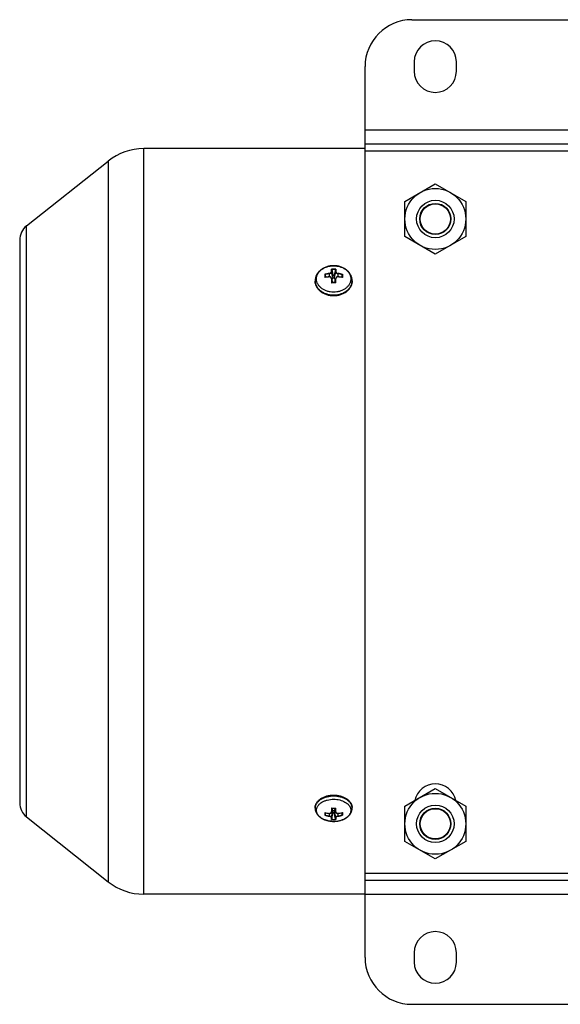
# Model space of a CAD drawing. Units: millimetres. Extents: x -613 to 1162, y -364 to 659.
# Drawn here: x 362 to 477, y 449 to 659 of the extents above; entities that cross this region are included whole.
import ezdxf

# ---------------------------------------------------------------- set-up
doc = ezdxf.new("R2010")
doc.units = ezdxf.units.MM
doc.header["$LTSCALE"] = 19.36
doc.layers.get('0').update_dxf_attribs({"linetype": 'CONTINUOUS'})
doc.layers.add('02___PRT_ALL_AXES', color=7, linetype='CONTINUOUS')

msp = doc.modelspace()

# ---------------------------------------------------------------- linework, layer by layer
at = {"color": 7, "linetype": 'CONTINUOUS'}
for p, q in [((445.33, 659.35), (555.33, 659.35)), ((435.33, 459.35), (435.33, 649.35)), ((435.33, 632.85), (565.33, 632.85)), ((435.33, 631.85), (388.12, 631.85)), ((363.1, 615.38), (380.54, 629.21)), ((443.83, 620.61), (450.33, 624.36)), ((450.33, 624.36), (456.83, 620.61)), ((443.83, 613.1), (443.83, 620.61)), ((456.83, 620.61), (456.83, 613.1)), ((361.63, 612.34), (361.63, 492.37)), ((450.33, 609.35), (443.83, 613.1)), ((456.83, 613.1), (450.33, 609.35)), ((426.79, 604.98), (426.9, 604.41)), ((428.24, 606.1), (428.24, 606.09)), ((428.24, 606.09), (428.48, 604.87)), ((428.48, 604.37), (428.48, 604.87)), ((428.48, 604.87), (428.78, 604.87)), ((429.02, 606.09), (428.78, 604.87)), ((428.78, 604.87), (428.78, 604.37)), ((429.02, 606.09), (429.03, 606.1)), ((430.47, 604.98), (430.36, 604.41)), ((424.68, 603.67), (424.68, 603.58)), ((427.68, 604.51), (427.67, 604.51)), ((428.19, 604.19), (428.19, 604.19)), ((428.19, 604.19), (428.41, 603.28)), ((428.24, 603.28), (428.23, 603.28)), ((429.07, 604.19), (428.86, 603.28)), ((429.03, 603.28), (429.03, 603.28)), ((429.07, 604.19), (429.07, 604.19)), ((429.59, 604.51), (429.59, 604.51)), ((432.58, 603.67), (432.58, 603.58)), ((443.83, 491.61), (450.33, 495.36)), ((450.33, 495.36), (456.83, 491.61)), ((443.83, 484.1), (443.83, 491.61)), ((456.83, 491.61), (456.83, 484.1)), ((363.1, 489.33), (380.54, 475.5)), ((424.68, 491.2), (424.68, 491.31)), ((426.79, 489.74), (426.87, 490.21)), ((427.67, 490.07), (427.68, 490.07)), ((428.2, 490.37), (428.35, 491.16)), ((428.24, 488.81), (428.48, 490.2)), ((428.48, 490.2), (428.48, 490.62)), ((428.78, 490.2), (428.48, 490.2)), ((428.78, 490.62), (428.78, 490.2)), ((429.02, 488.81), (428.78, 490.2)), ((429.07, 490.37), (428.91, 491.16)), ((429.59, 490.07), (429.59, 490.07)), ((430.47, 489.74), (430.39, 490.21)), ((432.58, 491.2), (432.58, 491.31)), ((450.33, 480.35), (443.83, 484.1)), ((456.83, 484.1), (450.33, 480.35)), ((435.33, 475.85), (565.33, 475.85)), ((435.33, 472.85), (388.12, 472.85)), ((445.33, 449.35), (555.33, 449.35))]:
    msp.add_line(p, q, dxfattribs=at)
at = {"color": 9, "linetype": 'CONTINUOUS'}
for p, q in [((435.33, 635.85), (565.33, 635.85)), ((388.12, 472.85), (388.12, 631.85)), ((435.33, 631.35), (565.33, 631.35)), ((380.54, 629.21), (380.54, 475.5)), ((363.1, 489.33), (363.1, 615.38)), ((427.68, 605.16), (427.68, 604.51)), ((428.48, 604.37), (428.2, 605.56)), ((429.06, 605.56), (428.78, 604.37)), ((429.58, 604.51), (429.58, 605.16)), ((428.2, 604.11), (428.4, 603.28)), ((428.87, 603.28), (429.06, 604.11)), ((427.68, 490.07), (427.68, 489.53)), ((428.35, 491.16), (428.2, 490.42)), ((428.2, 489.2), (428.48, 490.62)), ((428.78, 490.62), (429.06, 489.2)), ((429.06, 490.42), (428.92, 491.16)), ((429.58, 489.53), (429.58, 490.07)), ((435.33, 477.35), (565.33, 477.35)), ((435.33, 472.85), (565.33, 472.85))]:
    msp.add_line(p, q, dxfattribs=at)
at = {"color": 7, "linetype": 'CONTINUOUS'}
for points in [[(428.19, 604.19), (428.19, 604.21), (428.18, 604.22), (428.18, 604.23), (428.18, 604.24), (428.17, 604.25), (428.17, 604.27), (428.16, 604.28), (428.15, 604.29), (428.15, 604.3), (428.14, 604.31), (428.13, 604.32), (428.13, 604.33), (428.12, 604.34), (428.11, 604.35), (428.1, 604.36), (428.09, 604.37), (428.09, 604.38), (428.08, 604.39), (428.07, 604.4), (428.06, 604.41), (428.05, 604.41), (428.04, 604.42), (428.03, 604.43), (428.01, 604.44), (428, 604.44), (427.99, 604.45), (427.98, 604.46), (427.97, 604.46), (427.96, 604.47), (427.94, 604.47), (427.93, 604.48), (427.92, 604.48), (427.91, 604.49), (427.89, 604.49), (427.88, 604.5), (427.86, 604.5), (427.85, 604.5), (427.84, 604.51), (427.82, 604.51), (427.81, 604.51), (427.79, 604.51), (427.78, 604.51), (427.77, 604.52), (427.75, 604.52), (427.74, 604.52), (427.72, 604.52), (427.71, 604.52), (427.69, 604.52), (427.68, 604.51)], [(429.59, 604.51), (429.57, 604.52), (429.56, 604.52), (429.54, 604.52), (429.53, 604.52), (429.51, 604.52), (429.5, 604.52), (429.48, 604.51), (429.47, 604.51), (429.46, 604.51), (429.44, 604.51), (429.43, 604.51), (429.41, 604.5), (429.4, 604.5), (429.39, 604.5), (429.37, 604.49), (429.36, 604.49), (429.35, 604.49), (429.33, 604.48), (429.32, 604.47), (429.31, 604.47), (429.3, 604.46), (429.28, 604.46), (429.27, 604.45), (429.26, 604.44), (429.25, 604.44), (429.24, 604.43), (429.23, 604.42), (429.22, 604.41), (429.21, 604.41), (429.2, 604.4), (429.19, 604.39), (429.18, 604.38), (429.17, 604.37), (429.16, 604.36), (429.15, 604.35), (429.14, 604.34), (429.14, 604.33), (429.13, 604.32), (429.12, 604.31), (429.12, 604.3), (429.11, 604.29), (429.1, 604.28), (429.1, 604.27), (429.09, 604.25), (429.09, 604.24), (429.08, 604.23), (429.08, 604.22), (429.08, 604.21), (429.07, 604.19)], [(427.68, 490.07), (427.69, 490.07), (427.71, 490.07), (427.72, 490.07), (427.74, 490.07), (427.75, 490.07), (427.77, 490.07), (427.78, 490.07), (427.8, 490.07), (427.81, 490.07), (427.82, 490.07), (427.84, 490.08), (427.85, 490.08), (427.87, 490.08), (427.88, 490.08), (427.89, 490.09), (427.91, 490.09), (427.92, 490.09), (427.93, 490.1), (427.95, 490.1), (427.96, 490.11), (427.97, 490.11), (427.98, 490.12), (428, 490.12), (428.01, 490.13), (428.02, 490.13), (428.03, 490.14), (428.04, 490.15), (428.05, 490.15), (428.06, 490.16), (428.07, 490.17), (428.08, 490.18), (428.09, 490.19), (428.1, 490.19), (428.11, 490.2), (428.12, 490.21), (428.12, 490.22), (428.13, 490.23), (428.14, 490.24), (428.15, 490.25), (428.15, 490.26), (428.16, 490.27), (428.16, 490.28), (428.17, 490.29), (428.18, 490.3), (428.18, 490.31), (428.18, 490.32), (428.19, 490.33), (428.19, 490.34), (428.19, 490.35), (428.2, 490.37), (428.2, 490.37)], [(429.07, 490.37), (429.07, 490.37), (429.07, 490.35), (429.07, 490.34), (429.08, 490.33), (429.08, 490.32), (429.08, 490.31), (429.09, 490.3), (429.09, 490.29), (429.1, 490.28), (429.1, 490.27), (429.11, 490.26), (429.12, 490.25), (429.12, 490.24), (429.13, 490.23), (429.14, 490.22), (429.15, 490.21), (429.15, 490.2), (429.16, 490.2), (429.17, 490.19), (429.18, 490.18), (429.19, 490.17), (429.2, 490.16), (429.21, 490.16), (429.22, 490.15), (429.23, 490.14), (429.24, 490.14), (429.26, 490.13), (429.27, 490.12), (429.28, 490.12), (429.29, 490.11), (429.3, 490.11), (429.32, 490.1), (429.33, 490.1), (429.34, 490.09), (429.36, 490.09), (429.37, 490.09), (429.38, 490.08), (429.4, 490.08), (429.41, 490.08), (429.42, 490.08), (429.44, 490.07), (429.45, 490.07), (429.47, 490.07), (429.48, 490.07), (429.5, 490.07), (429.51, 490.07), (429.53, 490.07), (429.54, 490.07), (429.56, 490.07), (429.57, 490.07), (429.59, 490.07)]]:
    msp.add_lwpolyline(points, dxfattribs=at)
for centre, radius in [((450.33, 616.85), 6.5), ((450.33, 616.85), 4), ((450.33, 616.85), 3.32), ((450.33, 616.85), 3.23), ((450.33, 487.85), 6.5), ((450.33, 487.85), 4), ((450.33, 487.85), 3.32), ((450.33, 487.85), 3.23)]:
    msp.add_circle(centre, radius, dxfattribs=at)
for centre, radius, start, end in [((445.33, 649.35), 10, 90, 180), ((388.12, 619.65), 12.21, 90, 128.4196), ((365.5, 612.35), 3.87, 128.4196, 180), ((428.58, 594.43), 10.13, 95.1385, 100.301), ((428.4, 603.04), 0.294, 133.375, 135.9113), ((428.63, 592.68), 10.6, 87.8679, 92.1321), ((428.87, 603.04), 0.294, 44.0887, 46.625), ((428.71, 594.58), 9.97, 79.6593, 84.8991), ((430.44, 604.27), 0.14, 43.116, 48.4418), ((365.5, 492.36), 3.87, 180, 231.5804), ((428.57, 498.04), 8.02, 256.924, 263.5352), ((428.63, 499.53), 8.37, 267.2443, 272.7557), ((428.67, 498.14), 8.12, 276.5034, 283.0374), ((428.63, 494.05), 5.68, 265.1451, 274.8549), ((428.62, 488.74), 0.391, 170.193, 171.9096), ((428.62, 488.74), 0.414, 8.1373, 9.7601), ((388.12, 485.06), 12.21, 231.5804, 270), ((445.33, 459.35), 10, 180, 270)]:
    msp.add_arc(centre, radius, start, end, dxfattribs=at)
at = {"color": 9, "linetype": 'CONTINUOUS'}
for centre, radius, start, end in [((428.59, 598.09), 7.2, 97.2729, 104.9779), ((428.6, 598.01), 7.22, 97.3116, 104.5606), ((447.93, 604.68), 21.14, 179.1869, 180.7752), ((428.63, 598.76), 7.42, 89.9984, 93.4379), ((428.63, 598.74), 7.36, 89.9997, 93.055), ((428.63, 598.75), 7.43, 86.5633, 90.0004), ((428.63, 598.74), 7.36, 86.9441, 90.0011), ((428.68, 598.07), 7.15, 75.4066, 82.7212), ((428.67, 598.02), 7.27, 75.059, 82.6901), ((410.18, 604.69), 20.3, 359.9937, 0.8174), ((427, 603.67), 2.32, 180.0004, 182.3161), ((427, 603.67), 2.32, 182.316, 182.61), ((428.48, 594.96), 9.57, 100.2373, 100.5871), ((428.58, 594.35), 10.18, 95.1086, 100.1777), ((427.85, 604.49), 0.172, 178.1698, 179.2924), ((465.65, 605.24), 37.52, 181.7048, 183.0593), ((427.82, 604.1), 0.384, 11.0698, 13.091), ((428.63, 592.61), 10.64, 89.9996, 92.3981), ((427.82, 604.1), 0.388, 1.4584, 11.0565), ((463.69, 605.15), 35.5, 181.675, 183.0174), ((428.63, 592.62), 10.63, 87.6005, 90.0018), ((392.15, 605.2), 36.93, 357.0085, 358.2991), ((429.45, 604.1), 0.392, 168.9656, 178.5014), ((429.44, 604.1), 0.383, 166.9091, 168.9151), ((393.12, 605.18), 36.01, 356.9124, 358.3235), ((429.11, 604.03), 0.0981, 86.3049, 88.7874), ((428.7, 594.5), 10.03, 79.7841, 84.9296), ((406.4, 604.7), 24.07, 359.2853, 359.9858), ((428.78, 594.96), 9.57, 79.4129, 79.7627), ((430.26, 603.67), 2.32, 357.6839, 359.9996), ((430.26, 603.67), 2.32, 357.39, 357.684), ((426.32, 491.2), 1.63, 176.0877, 179.998), ((428.51, 497.81), 7.76, 256.6647, 256.965), ((428.61, 495.88), 6.48, 253.0772, 261.6844), ((428.58, 498.08), 8.05, 256.9865, 263.5659), ((428.6, 495.86), 6.4, 253.4823, 261.7059), ((427.8, 489.47), 0.125, 177.749, 178.9302), ((459.32, 489.36), 31.19, 176.625, 178.0951), ((428.63, 499.57), 8.39, 266.9578, 270.0018), ((460.69, 489.32), 32.5, 176.7422, 178.0578), ((427.9, 490.43), 0.302, 348.9822, 358.2926), ((428.63, 499.58), 8.39, 269.9996, 273.0408), ((398.42, 489.4), 30.65, 1.9025, 3.2975), ((429.36, 490.43), 0.3, 181.6674, 191.0239), ((395.96, 489.27), 33.17, 1.9487, 3.3312), ((428.65, 495.9), 6.43, 278.3168, 286.495), ((428.67, 498.18), 8.14, 276.4724, 282.9752), ((428.66, 495.85), 6.45, 278.29, 286.9483), ((413.55, 489.98), 16.93, 0.0076, 0.8203), ((417.25, 489.98), 13.23, 358.9869, 0.0339), ((428.75, 497.81), 7.76, 283.035, 283.3353), ((430.95, 491.2), 1.63, 0.002, 3.9123), ((428.63, 495.25), 6.53, 266.088, 273.912), ((428.63, 495.27), 6.47, 266.5246, 273.4754), ((429.11, 489.22), 0.0574, 269.2352, 273.4756), ((428.64, 493.98), 5.61, 274.8558, 275.4086), ((428.65, 493.86), 5.49, 275.3914, 279.3527)]:
    msp.add_arc(centre, radius, start, end, dxfattribs=at)
at = {"color": 7, "linetype": 'CONTINUOUS'}
for points, knots in [([(428.63, 606.89), (428.38, 606.89), (427.88, 606.85), (427.27, 606.7), (426.8, 606.53), (426.37, 606.32), (425.87, 606), (425.44, 605.6), (425.17, 605.23), (424.99, 604.94), (424.86, 604.64), (424.76, 604.32), (424.7, 604), (424.68, 603.78), (424.68, 603.67)], [0, 0, 0, 0, 0.134301, 0.267075, 0.332536, 0.397183, 0.52363, 0.646402, 0.706625, 0.766154, 0.825117, 0.88365, 0.941897, 1, 1, 1, 1]), ([(426.72, 605.05), (426.72, 605.04), (426.73, 605.04), (426.73, 605.04), (426.73, 605.04)], [0, 0, 0, 0, 0.240484, 1, 1, 1, 1]), ([(426.73, 605.04), (426.74, 605.03), (426.76, 605.02), (426.78, 605.01), (426.78, 605), (426.79, 604.99)], [0, 0, 0, 0, 0.491345, 0.757799, 1, 1, 1, 1]), ([(426.79, 604.98), (426.79, 604.98), (426.79, 604.99), (426.79, 604.99), (426.79, 604.99)], [0, 0, 0, 0, 0.246106, 1, 1, 1, 1]), ([(428.2, 606.16), (428.2, 606.16), (428.19, 606.16), (428.19, 606.16), (428.19, 606.17)], [0, 0, 0, 0, 0.257411, 1, 1, 1, 1]), ([(428.24, 606.1), (428.24, 606.11), (428.23, 606.12), (428.22, 606.14), (428.21, 606.15), (428.2, 606.16)], [0, 0, 0, 0, 0.25629, 0.521358, 1, 1, 1, 1]), ([(432.58, 603.67), (432.58, 603.78), (432.57, 604), (432.51, 604.32), (432.41, 604.64), (432.27, 604.94), (432.1, 605.23), (431.82, 605.6), (431.4, 606), (430.9, 606.32), (430.46, 606.53), (430, 606.7), (429.39, 606.85), (428.88, 606.89), (428.63, 606.89)], [0, 0, 0, 0, 0.058103, 0.11635, 0.174883, 0.233845, 0.293375, 0.353598, 0.47637, 0.602818, 0.667464, 0.732926, 0.8657, 1, 1, 1, 1]), ([(429.03, 606.1), (429.03, 606.11), (429.03, 606.12), (429.04, 606.14), (429.06, 606.15), (429.07, 606.16)], [0, 0, 0, 0, 0.25629, 0.521358, 1, 1, 1, 1]), ([(429.07, 606.16), (429.07, 606.16), (429.07, 606.16), (429.07, 606.16), (429.08, 606.17)], [0, 0, 0, 0, 0.257411, 1, 1, 1, 1]), ([(430.48, 604.99), (430.48, 604.99), (430.48, 604.99), (430.48, 604.98), (430.47, 604.98)], [0, 0, 0, 0, 0.255298, 1, 1, 1, 1]), ([(430.48, 604.99), (430.48, 605), (430.49, 605.01), (430.51, 605.02), (430.52, 605.03), (430.53, 605.04)], [0, 0, 0, 0, 0.242201, 0.508655, 1, 1, 1, 1]), ([(430.53, 605.04), (430.53, 605.04), (430.53, 605.04), (430.54, 605.04), (430.54, 605.05)], [0, 0, 0, 0, 0.259375, 1, 1, 1, 1]), ([(424.68, 603.58), (424.68, 603.48), (424.7, 603.27), (424.75, 602.97), (424.85, 602.67), (424.98, 602.39), (425.15, 602.11), (425.42, 601.76), (425.84, 601.37), (426.34, 601.06), (426.78, 600.86), (427.25, 600.69), (427.87, 600.54), (428.38, 600.51), (428.63, 600.51)], [0, 0, 0, 0, 0.055219, 0.110732, 0.166824, 0.223748, 0.281725, 0.340925, 0.463268, 0.591236, 0.657241, 0.724376, 0.86118, 1, 1, 1, 1]), ([(426.72, 604.36), (426.72, 604.36), (426.73, 604.37), (426.73, 604.37), (426.73, 604.37)], [0, 0, 0, 0, 0.252791, 1, 1, 1, 1]), ([(426.73, 604.37), (426.74, 604.38), (426.75, 604.38), (426.76, 604.39), (426.77, 604.39)], [0, 0, 0, 0, 0.533179, 1, 1, 1, 1]), ([(428.2, 603.25), (428.2, 603.25), (428.21, 603.26), (428.22, 603.27), (428.22, 603.27), (428.23, 603.28), (428.23, 603.28), (428.23, 603.28)], [0, 0, 0, 0, 0.31175, 0.593923, 0.830446, 0.924929, 1, 1, 1, 1]), ([(428.48, 604.37), (428.48, 604.33), (428.47, 604.25), (428.42, 604.13), (428.35, 604.03), (428.29, 603.97), (428.25, 603.94)], [0, 0, 0, 0, 0.236813, 0.479612, 0.733116, 1, 1, 1, 1]), ([(428.63, 600.51), (428.89, 600.51), (429.4, 600.54), (430.02, 600.69), (430.48, 600.86), (430.92, 601.06), (431.42, 601.37), (431.84, 601.76), (432.11, 602.11), (432.28, 602.39), (432.41, 602.67), (432.51, 602.97), (432.57, 603.27), (432.58, 603.48), (432.58, 603.58)], [0, 0, 0, 0, 0.13882, 0.275625, 0.342759, 0.408764, 0.536732, 0.659075, 0.718275, 0.776252, 0.833176, 0.889268, 0.944781, 1, 1, 1, 1]), ([(429.01, 603.94), (428.98, 603.97), (428.91, 604.03), (428.84, 604.13), (428.79, 604.25), (428.78, 604.33), (428.78, 604.37)], [0, 0, 0, 0, 0.266884, 0.520388, 0.763187, 1, 1, 1, 1]), ([(429.07, 603.25), (429.06, 603.25), (429.06, 603.26), (429.05, 603.27), (429.04, 603.27), (429.03, 603.28), (429.03, 603.28), (429.03, 603.28)], [0, 0, 0, 0, 0.31175, 0.593923, 0.830446, 0.924929, 1, 1, 1, 1]), ([(430.5, 604.39), (430.5, 604.39), (430.51, 604.38), (430.53, 604.38), (430.53, 604.37)], [0, 0, 0, 0, 0.466821, 1, 1, 1, 1]), ([(428.63, 493.92), (428.38, 493.92), (427.87, 493.89), (427.14, 493.74), (426.57, 493.55), (426.15, 493.35), (425.77, 493.13), (425.44, 492.87), (425.16, 492.57), (424.99, 492.34), (424.85, 492.09), (424.76, 491.84), (424.7, 491.57), (424.68, 491.4), (424.68, 491.31)], [0, 0, 0, 0, 0.146877, 0.29066, 0.428587, 0.494723, 0.558695, 0.679716, 0.736989, 0.792264, 0.845816, 0.898003, 0.949243, 1, 1, 1, 1]), ([(432.58, 491.31), (432.58, 491.4), (432.57, 491.57), (432.51, 491.84), (432.41, 492.09), (432.27, 492.34), (432.1, 492.57), (431.83, 492.87), (431.49, 493.13), (431.12, 493.35), (430.7, 493.55), (430.12, 493.74), (429.39, 493.89), (428.89, 493.92), (428.63, 493.92)], [0, 0, 0, 0, 0.050757, 0.101997, 0.154184, 0.207736, 0.263011, 0.320284, 0.441305, 0.505277, 0.571413, 0.709341, 0.853123, 1, 1, 1, 1]), ([(424.68, 491.2), (424.68, 491.1), (424.69, 490.92), (424.75, 490.65), (424.84, 490.38), (424.96, 490.13), (425.11, 489.88), (425.36, 489.58), (425.73, 489.24), (426.25, 488.91), (426.84, 488.66), (427.48, 488.48), (427.93, 488.41), (428.15, 488.39)], [0, 0, 0, 0, 0.056816, 0.113754, 0.170948, 0.228559, 0.28677, 0.345776, 0.466764, 0.592811, 0.724228, 0.860418, 1, 1, 1, 1]), ([(426.72, 490.25), (426.72, 490.25), (426.73, 490.25), (426.73, 490.25), (426.73, 490.25)], [0, 0, 0, 0, 0.253725, 1, 1, 1, 1]), ([(426.72, 489.68), (426.72, 489.68), (426.73, 489.68), (426.73, 489.68), (426.73, 489.68)], [0, 0, 0, 0, 0.240347, 1, 1, 1, 1]), ([(426.73, 490.25), (426.74, 490.24), (426.75, 490.24), (426.76, 490.23), (426.76, 490.23)], [0, 0, 0, 0, 0.522019, 1, 1, 1, 1]), ([(426.73, 489.68), (426.74, 489.69), (426.76, 489.7), (426.78, 489.72), (426.78, 489.73), (426.79, 489.73)], [0, 0, 0, 0, 0.474188, 0.742105, 1, 1, 1, 1]), ([(428.2, 491.19), (428.2, 491.19), (428.19, 491.19), (428.19, 491.19), (428.19, 491.19)], [0, 0, 0, 0, 0.244902, 1, 1, 1, 1]), ([(428.23, 491.17), (428.23, 491.17), (428.22, 491.17), (428.21, 491.17), (428.2, 491.18), (428.2, 491.19)], [0, 0, 0, 0, 0.192764, 0.430083, 1, 1, 1, 1]), ([(428.31, 490.94), (428.34, 490.92), (428.38, 490.87), (428.44, 490.79), (428.47, 490.71), (428.48, 490.65), (428.48, 490.62)], [0, 0, 0, 0, 0.274765, 0.52977, 0.769215, 1, 1, 1, 1]), ([(428.78, 490.62), (428.78, 490.65), (428.79, 490.71), (428.83, 490.79), (428.88, 490.87), (428.93, 490.92), (428.95, 490.94)], [0, 0, 0, 0, 0.230785, 0.47023, 0.725235, 1, 1, 1, 1]), ([(429.03, 491.17), (429.04, 491.17), (429.04, 491.17), (429.05, 491.17), (429.06, 491.18), (429.07, 491.19)], [0, 0, 0, 0, 0.192764, 0.430083, 1, 1, 1, 1]), ([(429.07, 491.19), (429.07, 491.19), (429.07, 491.19), (429.08, 491.19), (429.08, 491.19)], [0, 0, 0, 0, 0.244902, 1, 1, 1, 1]), ([(429.11, 488.39), (429.34, 488.41), (429.78, 488.48), (430.42, 488.66), (431.01, 488.91), (431.54, 489.24), (431.91, 489.58), (432.15, 489.88), (432.3, 490.13), (432.43, 490.38), (432.52, 490.65), (432.57, 490.92), (432.58, 491.1), (432.58, 491.2)], [0, 0, 0, 0, 0.139583, 0.275773, 0.40719, 0.533236, 0.654224, 0.71323, 0.771441, 0.829052, 0.886246, 0.943183, 1, 1, 1, 1]), ([(430.48, 489.73), (430.48, 489.73), (430.49, 489.72), (430.51, 489.7), (430.52, 489.69), (430.53, 489.68)], [0, 0, 0, 0, 0.257895, 0.525812, 1, 1, 1, 1]), ([(430.5, 490.23), (430.51, 490.23), (430.52, 490.24), (430.53, 490.24), (430.53, 490.25)], [0, 0, 0, 0, 0.477981, 1, 1, 1, 1]), ([(430.53, 490.25), (430.53, 490.25), (430.53, 490.25), (430.54, 490.25), (430.54, 490.25)], [0, 0, 0, 0, 0.246227, 1, 1, 1, 1]), ([(430.53, 489.68), (430.53, 489.68), (430.53, 489.68), (430.54, 489.68), (430.54, 489.68)], [0, 0, 0, 0, 0.259689, 1, 1, 1, 1]), ([(428.19, 488.74), (428.19, 488.74), (428.19, 488.74), (428.19, 488.74), (428.2, 488.74)], [0, 0, 0, 0, 0.243593, 1, 1, 1, 1]), ([(428.2, 488.74), (428.2, 488.75), (428.21, 488.75), (428.23, 488.77), (428.24, 488.79), (428.24, 488.8)], [0, 0, 0, 0, 0.220787, 0.595017, 1, 1, 1, 1]), ([(429.07, 488.74), (429.06, 488.75), (429.05, 488.75), (429.04, 488.77), (429.03, 488.79), (429.03, 488.8)], [0, 0, 0, 0, 0.220787, 0.595017, 1, 1, 1, 1]), ([(429.08, 488.74), (429.08, 488.74), (429.07, 488.74), (429.07, 488.74), (429.07, 488.74)], [0, 0, 0, 0, 0.243593, 1, 1, 1, 1])]:
    msp.add_open_spline(points, degree=3, knots=knots, dxfattribs=at)
at = {"color": 9, "linetype": 'CONTINUOUS'}
for points, knots in [([(428.63, 601.26), (428.39, 601.26), (427.92, 601.29), (427.34, 601.42), (426.9, 601.58), (426.5, 601.77), (426.04, 602.06), (425.65, 602.42), (425.4, 602.74), (425.24, 602.99), (425.12, 603.25), (425.03, 603.51), (424.98, 603.79), (424.96, 604.06), (424.98, 604.34), (425.03, 604.62), (425.12, 604.88), (425.24, 605.14), (425.4, 605.39), (425.65, 605.71), (426.04, 606.07), (426.5, 606.36), (426.9, 606.55), (427.34, 606.71), (427.92, 606.84), (428.39, 606.87), (428.63, 606.87)], [0, 0, 0, 0, 0.07028, 0.139463, 0.173358, 0.206629, 0.270928, 0.33204, 0.36145, 0.39014, 0.418203, 0.445764, 0.472972, 0.5, 0.527028, 0.554236, 0.581797, 0.60986, 0.63855, 0.66796, 0.729072, 0.793371, 0.826642, 0.860537, 0.92972, 1, 1, 1, 1]), ([(426.72, 605.05), (426.72, 604.99), (426.72, 604.76), (426.72, 604.54), (426.72, 604.36)], [0, 0, 0, 0, 0.237349, 1, 1, 1, 1]), ([(427.67, 605.23), (427.73, 605.24), (427.83, 605.26), (427.93, 605.31), (428.01, 605.36), (428.07, 605.41), (428.11, 605.47), (428.14, 605.53), (428.15, 605.58), (428.15, 605.6)], [0, 0, 0, 0, 0.287963, 0.427403, 0.56091, 0.684686, 0.798925, 0.903079, 1, 1, 1, 1]), ([(427.67, 605.23), (427.67, 605.22), (427.68, 605.2), (427.68, 605.18), (427.68, 605.16)], [0, 0, 0, 0, 0.492632, 1, 1, 1, 1]), ([(428.2, 605.56), (428.2, 605.54), (428.19, 605.49), (428.16, 605.42), (428.11, 605.36), (428.05, 605.3), (427.97, 605.25), (427.85, 605.2), (427.75, 605.17), (427.68, 605.16)], [0, 0, 0, 0, 0.097983, 0.202793, 0.3173, 0.441016, 0.57422, 0.713195, 1, 1, 1, 1]), ([(428.15, 605.6), (428.15, 605.7), (428.16, 605.89), (428.18, 606.08), (428.19, 606.17)], [0, 0, 0, 0, 0.529838, 1, 1, 1, 1]), ([(428.2, 605.56), (428.2, 605.57), (428.2, 605.58), (428.19, 605.59), (428.17, 605.6), (428.16, 605.6), (428.15, 605.6)], [0, 0, 0, 0, 0.210793, 0.460985, 0.735006, 1, 1, 1, 1]), ([(428.24, 606.1), (428.23, 606.02), (428.22, 605.84), (428.21, 605.66), (428.2, 605.56)], [0, 0, 0, 0, 0.471878, 1, 1, 1, 1]), ([(428.63, 606.87), (428.87, 606.87), (429.35, 606.84), (429.92, 606.71), (430.36, 606.55), (430.77, 606.36), (431.23, 606.07), (431.62, 605.71), (431.87, 605.39), (432.02, 605.14), (432.15, 604.88), (432.23, 604.62), (432.29, 604.34), (432.3, 604.06), (432.29, 603.79), (432.23, 603.51), (432.15, 603.25), (432.02, 602.99), (431.87, 602.74), (431.62, 602.42), (431.23, 602.06), (430.77, 601.77), (430.36, 601.58), (429.92, 601.42), (429.35, 601.29), (428.87, 601.26), (428.63, 601.26)], [0, 0, 0, 0, 0.07028, 0.139463, 0.173358, 0.206629, 0.270928, 0.33204, 0.36145, 0.39014, 0.418203, 0.445764, 0.472972, 0.5, 0.527028, 0.554236, 0.581797, 0.60986, 0.63855, 0.66796, 0.729072, 0.793371, 0.826642, 0.860537, 0.92972, 1, 1, 1, 1]), ([(429.06, 605.56), (429.06, 605.66), (429.05, 605.84), (429.03, 606.02), (429.03, 606.1)], [0, 0, 0, 0, 0.528122, 1, 1, 1, 1]), ([(429.11, 605.6), (429.11, 605.6), (429.1, 605.6), (429.08, 605.59), (429.07, 605.58), (429.06, 605.57), (429.06, 605.56)], [0, 0, 0, 0, 0.264994, 0.539015, 0.789207, 1, 1, 1, 1]), ([(429.58, 605.16), (429.51, 605.17), (429.42, 605.2), (429.3, 605.25), (429.22, 605.3), (429.15, 605.36), (429.1, 605.42), (429.07, 605.49), (429.06, 605.54), (429.06, 605.56)], [0, 0, 0, 0, 0.287487, 0.427179, 0.559563, 0.683921, 0.797733, 0.902689, 1, 1, 1, 1]), ([(429.08, 606.17), (429.09, 606.08), (429.1, 605.89), (429.11, 605.7), (429.11, 605.6)], [0, 0, 0, 0, 0.470162, 1, 1, 1, 1]), ([(429.11, 605.6), (429.11, 605.58), (429.12, 605.53), (429.15, 605.47), (429.2, 605.41), (429.26, 605.36), (429.33, 605.31), (429.44, 605.26), (429.53, 605.24), (429.59, 605.23)], [0, 0, 0, 0, 0.096255, 0.200551, 0.314095, 0.43851, 0.571194, 0.711352, 1, 1, 1, 1]), ([(429.58, 605.16), (429.58, 605.18), (429.59, 605.2), (429.59, 605.22), (429.59, 605.23)], [0, 0, 0, 0, 0.507368, 1, 1, 1, 1]), ([(430.54, 605.05), (430.54, 604.99), (430.54, 604.76), (430.54, 604.54), (430.54, 604.36)], [0, 0, 0, 0, 0.237349, 1, 1, 1, 1]), ([(428.63, 600.55), (428.37, 600.55), (427.86, 600.59), (427.24, 600.73), (426.77, 600.9), (426.33, 601.11), (425.84, 601.41), (425.42, 601.8), (425.15, 602.15), (424.98, 602.42), (424.85, 602.7), (424.75, 602.99), (424.69, 603.28), (424.68, 603.48), (424.68, 603.58)], [0, 0, 0, 0, 0.14056, 0.278925, 0.346715, 0.413259, 0.541856, 0.664079, 0.7229, 0.78028, 0.836406, 0.891527, 0.945945, 1, 1, 1, 1]), ([(424.68, 603.57), (424.69, 603.47), (424.71, 603.28), (424.78, 602.99), (424.88, 602.71), (425.02, 602.44), (425.19, 602.18), (425.47, 601.84), (425.88, 601.47), (426.38, 601.18), (426.81, 600.98), (427.27, 600.82), (427.88, 600.68), (428.38, 600.65), (428.63, 600.65)], [0, 0, 0, 0, 0.053971, 0.108409, 0.16363, 0.219906, 0.277459, 0.336451, 0.458944, 0.587621, 0.654119, 0.721811, 0.859859, 1, 1, 1, 1]), ([(427.68, 604.51), (427.68, 604.51), (427.68, 604.51), (427.67, 604.51), (427.67, 604.5), (427.67, 604.5), (427.67, 604.5)], [0, 0, 0, 0, 0.102293, 0.300687, 0.603069, 1, 1, 1, 1]), ([(428.15, 604.13), (428.15, 604.15), (428.14, 604.21), (428.11, 604.28), (428.07, 604.35), (428.01, 604.41), (427.94, 604.45), (427.85, 604.48), (427.76, 604.5), (427.7, 604.5), (427.67, 604.49)], [0, 0, 0, 0, 0.118384, 0.23648, 0.355009, 0.476802, 0.601453, 0.730715, 0.86345, 1, 1, 1, 1]), ([(428.15, 604.13), (428.16, 604.13), (428.17, 604.13), (428.18, 604.13), (428.19, 604.12), (428.2, 604.12), (428.2, 604.11), (428.2, 604.11)], [0, 0, 0, 0, 0.296574, 0.589595, 0.718397, 0.829853, 1, 1, 1, 1]), ([(432.58, 603.58), (432.58, 603.48), (432.57, 603.28), (432.51, 602.99), (432.42, 602.7), (432.29, 602.42), (432.12, 602.15), (431.85, 601.8), (431.43, 601.41), (430.93, 601.11), (430.49, 600.9), (430.02, 600.73), (429.4, 600.59), (428.89, 600.55), (428.63, 600.55)], [0, 0, 0, 0, 0.054055, 0.108473, 0.163594, 0.21972, 0.2771, 0.335921, 0.458144, 0.586741, 0.653285, 0.721075, 0.85944, 1, 1, 1, 1]), ([(428.63, 600.65), (428.88, 600.65), (429.38, 600.68), (429.99, 600.82), (430.46, 600.98), (430.89, 601.18), (431.38, 601.47), (431.8, 601.84), (432.07, 602.18), (432.24, 602.44), (432.38, 602.71), (432.49, 602.99), (432.55, 603.28), (432.58, 603.47), (432.58, 603.57)], [0, 0, 0, 0, 0.140141, 0.278189, 0.345881, 0.412379, 0.541056, 0.663549, 0.722541, 0.780094, 0.83637, 0.891591, 0.946029, 1, 1, 1, 1]), ([(429.06, 604.11), (429.06, 604.12), (429.07, 604.12), (429.08, 604.13), (429.1, 604.13), (429.1, 604.13), (429.11, 604.13)], [0, 0, 0, 0, 0.40392, 0.540291, 0.687363, 1, 1, 1, 1]), ([(429.59, 604.49), (429.56, 604.5), (429.5, 604.5), (429.41, 604.48), (429.33, 604.45), (429.26, 604.41), (429.2, 604.35), (429.15, 604.28), (429.12, 604.21), (429.11, 604.15), (429.11, 604.13)], [0, 0, 0, 0, 0.135649, 0.268652, 0.397245, 0.522642, 0.643762, 0.76295, 0.880826, 1, 1, 1, 1]), ([(429.59, 604.49), (429.59, 604.5), (429.59, 604.5), (429.59, 604.51), (429.59, 604.51), (429.59, 604.51), (429.59, 604.51), (429.59, 604.51)], [0, 0, 0, 0, 0.374092, 0.683855, 0.803643, 0.896111, 1, 1, 1, 1]), ([(424.68, 491.31), (424.68, 491.39), (424.69, 491.56), (424.75, 491.81), (424.85, 492.05), (424.98, 492.29), (425.15, 492.51), (425.35, 492.73), (425.58, 492.93), (425.93, 493.18), (426.44, 493.44), (427.13, 493.67), (427.87, 493.82), (428.37, 493.85), (428.63, 493.85)], [0, 0, 0, 0, 0.048437, 0.097525, 0.147865, 0.199971, 0.254241, 0.310949, 0.370249, 0.432183, 0.563515, 0.703646, 0.850154, 1, 1, 1, 1]), ([(428.63, 493.74), (428.38, 493.74), (427.89, 493.71), (427.17, 493.57), (426.5, 493.35), (425.91, 493.06), (425.48, 492.75), (425.21, 492.47), (425.03, 492.25), (424.89, 492.03), (424.79, 491.79), (424.71, 491.55), (424.69, 491.39), (424.69, 491.31)], [0, 0, 0, 0, 0.148924, 0.294711, 0.434487, 0.565929, 0.687572, 0.744664, 0.799343, 0.851829, 0.902457, 0.951669, 1, 1, 1, 1]), ([(428.63, 493.85), (428.89, 493.85), (429.4, 493.82), (430.14, 493.67), (430.82, 493.44), (431.33, 493.18), (431.68, 492.93), (431.92, 492.73), (432.12, 492.51), (432.28, 492.29), (432.42, 492.05), (432.51, 491.81), (432.57, 491.56), (432.58, 491.39), (432.58, 491.31)], [0, 0, 0, 0, 0.149846, 0.296354, 0.436485, 0.567817, 0.629751, 0.689051, 0.745759, 0.800029, 0.852135, 0.902475, 0.951563, 1, 1, 1, 1]), ([(432.58, 491.31), (432.57, 491.39), (432.55, 491.55), (432.48, 491.79), (432.37, 492.03), (432.23, 492.25), (432.06, 492.47), (431.78, 492.75), (431.36, 493.06), (430.77, 493.35), (430.1, 493.57), (429.38, 493.71), (428.88, 493.74), (428.63, 493.74)], [0, 0, 0, 0, 0.048331, 0.097543, 0.148171, 0.200657, 0.255336, 0.312428, 0.434071, 0.565513, 0.705289, 0.851076, 1, 1, 1, 1]), ([(428.15, 488.39), (427.93, 488.41), (427.48, 488.48), (426.86, 488.65), (426.29, 488.9), (425.87, 489.16), (425.59, 489.41), (425.41, 489.6), (425.26, 489.8), (425.14, 490), (425.05, 490.22), (424.99, 490.44), (424.96, 490.66), (424.97, 490.88), (425.01, 491.11), (425.08, 491.33), (425.18, 491.54), (425.32, 491.74), (425.48, 491.94), (425.74, 492.19), (426.13, 492.47), (426.68, 492.74), (427.29, 492.94), (427.95, 493.06), (428.4, 493.09), (428.63, 493.09)], [0, 0, 0, 0, 0.074693, 0.146823, 0.215137, 0.278745, 0.308682, 0.337365, 0.36486, 0.39129, 0.416832, 0.441712, 0.466203, 0.490602, 0.515213, 0.540325, 0.566195, 0.59303, 0.620985, 0.65016, 0.71225, 0.779218, 0.850316, 0.924384, 1, 1, 1, 1]), ([(428.63, 493.09), (428.85, 493.09), (429.29, 493.06), (429.92, 492.95), (430.52, 492.77), (431.05, 492.52), (431.44, 492.26), (431.71, 492.02), (431.87, 491.84), (432.02, 491.64), (432.13, 491.44), (432.22, 491.24), (432.27, 491.03), (432.3, 490.81), (432.3, 490.6), (432.26, 490.38), (432.2, 490.17), (432.11, 489.97), (431.99, 489.77), (431.84, 489.58), (431.6, 489.33), (431.24, 489.05), (430.73, 488.78), (430.16, 488.57), (429.75, 488.48), (429.54, 488.45)], [0, 0, 0, 0, 0.07627, 0.151099, 0.223152, 0.291321, 0.354847, 0.384796, 0.413538, 0.441142, 0.467727, 0.49346, 0.518556, 0.543265, 0.567863, 0.592634, 0.617851, 0.643756, 0.670553, 0.698401, 0.727405, 0.78902, 0.855447, 0.926103, 1, 1, 1, 1]), ([(426.72, 490.25), (426.72, 490.2), (426.72, 490.01), (426.72, 489.82), (426.72, 489.68)], [0, 0, 0, 0, 0.267514, 1, 1, 1, 1]), ([(426.79, 490.22), (426.79, 490.18), (426.79, 490.02), (426.79, 489.86), (426.79, 489.74)], [0, 0, 0, 0, 0.26503, 1, 1, 1, 1]), ([(427.67, 490.09), (427.73, 490.08), (427.82, 490.08), (427.92, 490.11), (427.97, 490.13), (428.02, 490.16), (428.07, 490.2), (428.11, 490.26), (428.14, 490.32), (428.15, 490.37), (428.15, 490.39)], [0, 0, 0, 0, 0.283035, 0.416299, 0.480791, 0.543571, 0.6631, 0.777608, 0.888607, 1, 1, 1, 1]), ([(427.67, 490.09), (427.67, 490.09), (427.67, 490.08), (427.67, 490.08), (427.67, 490.08), (427.68, 490.07), (427.68, 490.07)], [0, 0, 0, 0, 0.378469, 0.684682, 0.892788, 1, 1, 1, 1]), ([(427.68, 489.53), (427.68, 489.52), (427.68, 489.5), (427.67, 489.48), (427.67, 489.47)], [0, 0, 0, 0, 0.53143, 1, 1, 1, 1]), ([(428.15, 489.16), (428.15, 489.18), (428.14, 489.21), (428.11, 489.26), (428.07, 489.31), (428.01, 489.35), (427.93, 489.39), (427.85, 489.43), (427.77, 489.45), (427.7, 489.46), (427.67, 489.47)], [0, 0, 0, 0, 0.08202, 0.175838, 0.283812, 0.407507, 0.543743, 0.690872, 0.843964, 1, 1, 1, 1]), ([(427.68, 489.53), (427.72, 489.53), (427.78, 489.52), (427.88, 489.49), (427.97, 489.46), (428.05, 489.41), (428.11, 489.36), (428.16, 489.31), (428.19, 489.26), (428.2, 489.22), (428.2, 489.2)], [0, 0, 0, 0, 0.155293, 0.3077, 0.454262, 0.590122, 0.713718, 0.821982, 0.916603, 1, 1, 1, 1]), ([(428.2, 490.42), (428.2, 490.42), (428.2, 490.41), (428.18, 490.4), (428.17, 490.39), (428.16, 490.39), (428.15, 490.39)], [0, 0, 0, 0, 0.19335, 0.43761, 0.719744, 1, 1, 1, 1]), ([(429.11, 490.39), (429.11, 490.39), (429.1, 490.39), (429.08, 490.4), (429.07, 490.41), (429.06, 490.42), (429.06, 490.42)], [0, 0, 0, 0, 0.280256, 0.56239, 0.80665, 1, 1, 1, 1]), ([(429.06, 489.2), (429.06, 489.22), (429.07, 489.26), (429.1, 489.31), (429.15, 489.36), (429.22, 489.41), (429.3, 489.46), (429.39, 489.49), (429.48, 489.52), (429.55, 489.53), (429.58, 489.53)], [0, 0, 0, 0, 0.083985, 0.178505, 0.287472, 0.410465, 0.547194, 0.693025, 0.845741, 1, 1, 1, 1]), ([(429.11, 490.39), (429.11, 490.37), (429.12, 490.32), (429.15, 490.26), (429.2, 490.2), (429.26, 490.15), (429.33, 490.12), (429.44, 490.08), (429.53, 490.08), (429.59, 490.09)], [0, 0, 0, 0, 0.110673, 0.221887, 0.335758, 0.455947, 0.582304, 0.716264, 1, 1, 1, 1]), ([(429.59, 489.47), (429.56, 489.46), (429.5, 489.45), (429.41, 489.43), (429.33, 489.39), (429.26, 489.35), (429.2, 489.31), (429.15, 489.26), (429.12, 489.21), (429.11, 489.18), (429.11, 489.16)], [0, 0, 0, 0, 0.154997, 0.3084, 0.454796, 0.591905, 0.714999, 0.823678, 0.917399, 1, 1, 1, 1]), ([(429.59, 489.47), (429.59, 489.47), (429.59, 489.48), (429.59, 489.51), (429.58, 489.52), (429.58, 489.53)], [0, 0, 0, 0, 0.191492, 0.457926, 1, 1, 1, 1]), ([(429.59, 490.07), (429.59, 490.07), (429.59, 490.08), (429.59, 490.08), (429.59, 490.08), (429.59, 490.09), (429.59, 490.09)], [0, 0, 0, 0, 0.107214, 0.31532, 0.621533, 1, 1, 1, 1]), ([(430.54, 490.25), (430.54, 490.2), (430.54, 490.01), (430.54, 489.82), (430.54, 489.68)], [0, 0, 0, 0, 0.267514, 1, 1, 1, 1]), ([(428.15, 489.16), (428.16, 489.16), (428.17, 489.16), (428.19, 489.17), (428.2, 489.18), (428.2, 489.19), (428.2, 489.2)], [0, 0, 0, 0, 0.254243, 0.521642, 0.775722, 1, 1, 1, 1]), ([(428.19, 488.74), (428.18, 488.8), (428.16, 488.94), (428.15, 489.09), (428.15, 489.16)], [0, 0, 0, 0, 0.455691, 1, 1, 1, 1]), ([(428.2, 489.2), (428.21, 489.13), (428.22, 488.99), (428.23, 488.86), (428.24, 488.8)], [0, 0, 0, 0, 0.541692, 1, 1, 1, 1]), ([(429.03, 488.8), (429.03, 488.86), (429.05, 488.99), (429.06, 489.13), (429.06, 489.2)], [0, 0, 0, 0, 0.458308, 1, 1, 1, 1]), ([(429.06, 489.2), (429.06, 489.19), (429.07, 489.18), (429.08, 489.17), (429.09, 489.16), (429.1, 489.16), (429.11, 489.16)], [0, 0, 0, 0, 0.233516, 0.478511, 0.735742, 1, 1, 1, 1]), ([(429.11, 489.16), (429.11, 489.09), (429.1, 488.94), (429.09, 488.8), (429.08, 488.74)], [0, 0, 0, 0, 0.544309, 1, 1, 1, 1])]:
    msp.add_open_spline(points, degree=3, knots=knots, dxfattribs=at)
at = {"color": 7, "linetype": 'CONTINUOUS'}
for points in [[(426.79, 489.73), (426.79, 489.74), (426.79, 489.74), (426.79, 489.74)], [(430.47, 489.74), (430.48, 489.74), (430.48, 489.74), (430.48, 489.73)]]:
    msp.add_open_spline(points, degree=3, dxfattribs=at)
at = {"layer": '02___PRT_ALL_AXES', "color": 7, "linetype": 'CONTINUOUS'}
for p, q in [((445.83, 650.35), (445.83, 648.35)), ((454.83, 648.35), (454.83, 650.35)), ((445.83, 460.35), (445.83, 458.35)), ((454.83, 458.35), (454.83, 460.35))]:
    msp.add_line(p, q, dxfattribs=at)
for centre, start, end in [((450.33, 650.35), 0, 180), ((450.33, 648.35), 180, 360), ((450.33, 491.85), 12.4281, 167.5719), ((450.33, 460.35), 0, 180), ((450.33, 458.35), 180, 360)]:
    msp.add_arc(centre, 4.5, start, end, dxfattribs=at)

doc.saveas('drawing.dxf')
